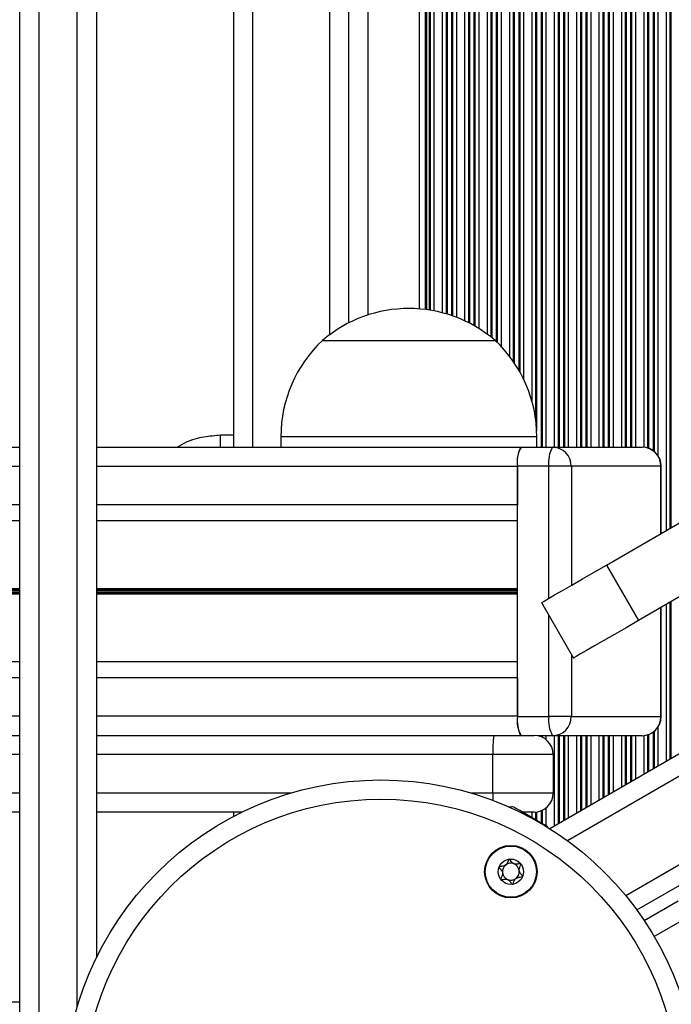
# Model space of a CAD drawing. Units: millimetres. Extents: x -144 to 8195, y -60 to 14813.
# Drawn here: x 4121 to 4222, y 4162 to 4316 of the extents above; entities that cross this region are included whole.
import ezdxf

# ---------------------------------------------------------------- set-up
doc = ezdxf.new("R2010")
doc.units = ezdxf.units.MM
doc.header["$LTSCALE"] = 50

msp = doc.modelspace()

# ---------------------------------------------------------------- linework, layer by layer
at = {"color": 8, "linetype": 'Continuous', "lineweight": 25}
for p, q in [((4221.6, 4934.89), (4221.6, 4235.86)), ((4222.2, 4934.55), (4222.2, 4236.2)), ((4222.36, 4934.45), (4222.36, 4236.3)), ((4218.86, 4890.99), (4218.86, 4248.73)), ((4219.55, 4891.35), (4219.55, 4248.37)), ((4219.71, 4891.47), (4219.71, 4248.25)), ((4220.31, 4892.11), (4220.31, 4247.6)), ((4156.96, 4890.86), (4156.96, 4248.86)), ((4202.05, 4890.81), (4202.05, 4248.91)), ((4202.21, 4890.81), (4202.21, 4248.91)), ((4202.81, 4890.81), (4202.81, 4248.91)), ((4204.1, 4890.81), (4204.1, 4248.91)), ((4204.7, 4890.81), (4204.7, 4248.91)), ((4204.86, 4890.81), (4204.86, 4248.91)), ((4205.55, 4890.81), (4205.55, 4248.91)), ((4205.71, 4890.81), (4205.71, 4248.91)), ((4206.31, 4890.81), (4206.31, 4248.91)), ((4207.6, 4890.81), (4207.6, 4248.91)), ((4208.2, 4890.81), (4208.2, 4248.91)), ((4208.36, 4890.81), (4208.36, 4248.91)), ((4209.05, 4890.81), (4209.05, 4248.91)), ((4209.21, 4890.81), (4209.21, 4248.91)), ((4209.81, 4890.81), (4209.81, 4248.91)), ((4211.1, 4890.81), (4211.1, 4248.91)), ((4211.7, 4890.81), (4211.7, 4248.91)), ((4211.86, 4890.81), (4211.86, 4248.91)), ((4212.55, 4890.81), (4212.55, 4248.91)), ((4212.71, 4890.81), (4212.71, 4248.91)), ((4213.31, 4890.81), (4213.31, 4248.91)), ((4214.6, 4890.81), (4214.6, 4248.91)), ((4215.2, 4890.81), (4215.2, 4248.91)), ((4215.36, 4890.81), (4215.36, 4248.91)), ((4216.05, 4890.81), (4216.05, 4248.91)), ((4216.21, 4890.81), (4216.21, 4248.91)), ((4216.81, 4890.81), (4216.81, 4248.91)), ((4218.1, 4890.82), (4218.1, 4248.9)), ((4218.7, 4890.93), (4218.7, 4248.78)), ((4201.36, 4888.26), (4201.36, 4251.45)), ((4201.2, 4886.44), (4201.2, 4253.28)), ((4200.6, 4883.55), (4200.6, 4256.16)), ((4198.55, 4878.75), (4198.55, 4260.96)), ((4198.71, 4879.03), (4198.71, 4260.68)), ((4199.31, 4880.17), (4199.31, 4259.55)), ((4197.7, 4877.42), (4197.7, 4262.29)), ((4197.86, 4877.65), (4197.86, 4262.06)), ((4197.1, 4876.6), (4197.1, 4263.11)), ((4195.05, 4874.32), (4195.05, 4265.39)), ((4195.21, 4874.48), (4195.21, 4265.24)), ((4195.81, 4875.09), (4195.81, 4264.63)), ((4168.96, 4873.29), (4168.96, 4266.42)), ((4193.6, 4873.14), (4193.6, 4266.57)), ((4194.2, 4873.6), (4194.2, 4266.12)), ((4194.36, 4873.73), (4194.36, 4265.99)), ((4190.1, 4871.08), (4190.1, 4268.63)), ((4190.7, 4871.37), (4190.7, 4268.34)), ((4190.86, 4871.45), (4190.86, 4268.26)), ((4191.55, 4871.82), (4191.55, 4267.89)), ((4191.71, 4871.92), (4191.71, 4267.8)), ((4192.31, 4872.27), (4192.31, 4267.44)), ((4174.96, 4870.18), (4174.96, 4269.54)), ((4185.31, 4869.53), (4185.31, 4270.18)), ((4186.6, 4869.83), (4186.6, 4269.89)), ((4187.2, 4869.99), (4187.2, 4269.72)), ((4187.36, 4870.04), (4187.36, 4269.68)), ((4188.05, 4870.26), (4188.05, 4269.45)), ((4188.21, 4870.32), (4188.21, 4269.4)), ((4188.81, 4870.53), (4188.81, 4269.18)), ((4183.91, 4869.31), (4183.91, 4270.4)), ((4184.14, 4869.34), (4184.14, 4270.37)), ((4184.55, 4869.4), (4184.55, 4270.31)), ((4184.71, 4869.43), (4184.71, 4270.29)), ((4859.69, 4564.71), (4206.18, 4187.4)), ((4129.55, 4161.38), (4129.55, 4321.65)), ((4161.38, 4250.56), (4177.6, 4250.56)), ((4177.6, 4250.56), (4201.38, 4250.56)), ((4120.55, 4245.86), (2678.91, 4245.86)), ((4198.36, 4245.86), (4132.55, 4245.86)), ((4203.27, 4225.28), (4203.27, 4245.91)), ((4206.79, 4245.91), (4206.79, 4227.31)), ((4220.78, 4235.39), (4220.78, 4245.91)), ((4220.84, 4245.91), (4220.78, 4245.91)), ((4120.55, 4239.86), (2678.91, 4239.86)), ((4198.36, 4239.86), (4132.55, 4239.86)), ((4120.55, 4226.76), (2678.91, 4226.76)), ((4120.55, 4226.63), (2678.91, 4226.63)), ((4120.55, 4226.49), (2678.91, 4226.49)), ((4198.36, 4226.76), (4132.55, 4226.76)), ((4198.36, 4226.63), (4132.55, 4226.63)), ((4198.36, 4226.49), (4132.55, 4226.49)), ((4120.55, 4226.23), (2678.91, 4226.23)), ((4120.55, 4226.08), (2678.91, 4226.08)), ((4120.55, 4225.95), (2678.91, 4225.95)), ((4198.36, 4226.23), (4132.55, 4226.23)), ((4198.36, 4226.08), (4132.55, 4226.08)), ((4198.36, 4225.95), (4132.55, 4225.95)), ((4220.78, 4206.81), (4220.78, 4223.84)), ((4221.6, 4224.31), (4221.6, 4199.77)), ((4222.2, 4224.66), (4222.2, 4200.12)), ((4222.36, 4224.75), (4222.36, 4200.21)), ((4203.27, 4206.81), (4203.27, 4222.57)), ((4206.79, 4216.49), (4206.79, 4206.81)), ((4120.55, 4212.86), (2678.91, 4212.86)), ((4198.36, 4212.86), (4132.55, 4212.86)), ((4120.55, 4206.86), (2678.91, 4206.86)), ((4198.36, 4206.86), (4132.55, 4206.86)), ((4220.84, 4206.81), (4220.78, 4206.81)), ((4220.31, 4205.11), (4220.31, 4199.03)), ((4202.05, 4203.81), (4202.05, 4203.65)), ((4202.21, 4203.81), (4202.21, 4203.58)), ((4202.81, 4203.81), (4202.81, 4203.22)), ((4204.1, 4203.81), (4204.1, 4189.67)), ((4204.7, 4203.81), (4204.7, 4190.01)), ((4204.86, 4203.81), (4204.86, 4190.11)), ((4205.55, 4203.81), (4205.55, 4190.51)), ((4205.71, 4203.81), (4205.71, 4190.6)), ((4206.31, 4203.81), (4206.31, 4190.94)), ((4207.6, 4203.81), (4207.6, 4191.69)), ((4208.2, 4203.81), (4208.2, 4192.03)), ((4208.36, 4203.81), (4208.36, 4192.13)), ((4209.05, 4203.81), (4209.05, 4192.53)), ((4209.21, 4203.81), (4209.21, 4192.62)), ((4209.81, 4203.81), (4209.81, 4192.96)), ((4211.1, 4203.81), (4211.1, 4193.71)), ((4211.7, 4203.81), (4211.7, 4194.06)), ((4211.86, 4203.81), (4211.86, 4194.15)), ((4212.55, 4203.81), (4212.55, 4194.55)), ((4212.71, 4203.81), (4212.71, 4194.64)), ((4213.31, 4203.81), (4213.31, 4194.99)), ((4214.6, 4203.81), (4214.6, 4195.73)), ((4215.2, 4203.81), (4215.2, 4196.08)), ((4215.36, 4203.81), (4215.36, 4196.17)), ((4216.05, 4203.81), (4216.05, 4196.57)), ((4216.21, 4203.81), (4216.21, 4196.66)), ((4216.81, 4203.81), (4216.81, 4197.01)), ((4218.1, 4203.82), (4218.1, 4197.75)), ((4218.7, 4203.93), (4218.7, 4198.1)), ((4218.86, 4203.99), (4218.86, 4198.19)), ((4219.55, 4204.35), (4219.55, 4198.59)), ((4219.71, 4204.47), (4219.71, 4198.68)), ((4120.55, 4200.86), (3978.48, 4200.86)), ((4194.52, 4200.86), (4132.55, 4200.86)), ((3978.48, 4194.86), (4120.55, 4194.86)), ((4132.55, 4194.86), (4162.98, 4194.86)), ((4191.09, 4194.86), (4194.52, 4194.86)), ((4202.81, 4192.5), (4202.81, 4189.74)), ((4199.31, 4191.86), (4199.31, 4191.77)), ((4200.6, 4191.86), (4200.6, 4191.02)), ((4201.2, 4191.87), (4201.2, 4190.67)), ((4201.36, 4191.88), (4201.36, 4190.58)), ((4202.05, 4192.06), (4202.05, 4190.18)), ((4202.21, 4192.13), (4202.21, 4190.09)), ((4228.15, 4186.23), (4215.29, 4178.81)), ((4224.95, 4175.41), (4219.75, 4172.41))]:
    msp.add_line(p, q, dxfattribs=at)
at = {"color": 7, "linetype": 'Continuous', "lineweight": 25}
for p, q in [((4153.96, 4890.86), (4153.96, 4248.86)), ((4171.96, 4871.42), (4171.96, 4268.29)), ((4183, 4869.22), (4183, 4270.49)), ((4858.23, 4567.33), (4203.42, 4189.28)), ((4120.55, 4123.66), (4120.55, 4322.02)), ((4132.55, 4322.02), (4132.55, 4169.11)), ((4123.55, 4321.65), (4123.55, 4123)), ((4167.88, 4265.56), (4194.83, 4265.56)), ((4167.88, 4265.56), (4178.83, 4265.56)), ((4178.83, 4265.56), (4194.88, 4265.56)), ((4194.83, 4265.56), (4194.88, 4265.56)), ((4153.96, 4250.75), (4151.96, 4250.75)), ((4151.96, 4248.86), (4151.96, 4250.75)), ((4161.38, 4250.56), (4161.38, 4248.86)), ((4201.38, 4248.91), (4201.38, 4250.56)), ((4120.55, 4248.86), (2678.91, 4248.86)), ((4198.83, 4248.86), (4132.55, 4248.86)), ((4198.93, 4248.91), (4203.84, 4248.91)), ((4203.84, 4248.91), (4217.84, 4248.91)), ((4203.27, 4245.91), (4198.36, 4245.91)), ((4198.36, 4206.81), (4198.36, 4245.91)), ((4198.36, 4245.86), (4198.36, 4239.86)), ((4206.79, 4245.91), (4203.27, 4245.91)), ((4220.78, 4245.91), (4206.79, 4245.91)), ((4220.84, 4235.42), (4220.84, 4245.91)), ((4120.55, 4237.36), (2678.91, 4237.36)), ((4198.36, 4237.36), (4132.55, 4237.36)), ((4212.27, 4230.47), (4217.27, 4221.81)), ((4202.1, 4224.6), (4207.1, 4215.94)), ((4220.84, 4206.81), (4220.84, 4223.87)), ((4120.55, 4215.35), (2678.91, 4215.35)), ((4198.36, 4215.35), (4132.55, 4215.35)), ((4198.36, 4212.86), (4198.36, 4206.86)), ((4198.36, 4206.81), (4203.27, 4206.81)), ((4206.79, 4206.81), (4203.27, 4206.81)), ((4206.79, 4206.81), (4220.78, 4206.81)), ((3978.74, 4203.86), (4120.55, 4203.86)), ((4132.55, 4203.86), (4194.67, 4203.86)), ((4194.67, 4203.86), (4200.96, 4203.86)), ((4203.84, 4203.81), (4201.5, 4203.81)), ((4217.84, 4203.81), (4203.84, 4203.81)), ((4203.96, 4200.86), (4194.52, 4200.86)), ((4194.52, 4194.86), (4194.52, 4200.86)), ((4203.96, 4200.86), (4203.96, 4194.86)), ((4194.52, 4194.86), (4203.96, 4194.86)), ((4120.55, 4191.86), (3978.74, 4191.86)), ((4155.28, 4191.86), (4132.55, 4191.86)), ((4153.96, 4191.86), (4153.96, 4191.19)), ((4200.96, 4191.86), (4199.16, 4191.86)), ((4217, 4176.6), (4234.14, 4186.46)), ((4218.15, 4174.95), (4223.46, 4178.01)), ((4120.55, 4162.16), (4118.55, 4162.16))]:
    msp.add_line(p, q, dxfattribs=at)
at = {"color": 7, "linetype": 'Continuous', "lineweight": 25, "flags": 128}
for points in [[(4212.27, 4230.47), (4225.41, 4238.06), (4238.6, 4245.68), (4251.86, 4253.33), (4265.15, 4261), (4278.49, 4268.7), (4291.86, 4276.42), (4305.25, 4284.15), (4318.66, 4291.9), (4332.08, 4299.65), (4345.51, 4307.4), (4358.93, 4315.14), (4372.33, 4322.88), (4385.72, 4330.61), (4399.09, 4338.33)], [(4404.09, 4329.67), (4390.72, 4321.95), (4377.33, 4314.22), (4363.93, 4306.48), (4350.51, 4298.74), (4337.08, 4290.98), (4323.66, 4283.24), (4310.25, 4275.49), (4296.86, 4267.76), (4283.49, 4260.04), (4270.15, 4252.34), (4256.86, 4244.67), (4243.6, 4237.02), (4230.41, 4229.4), (4217.27, 4221.81)], [(4202.1, 4224.6), (4202.17, 4224.64), (4202.54, 4224.85), (4203.21, 4225.24), (4204.17, 4225.8), (4205.4, 4226.5), (4206.86, 4227.35), (4208.52, 4228.3), (4210.34, 4229.36), (4212.27, 4230.47)], [(4217.27, 4221.81), (4215.34, 4220.69), (4213.52, 4219.64), (4211.86, 4218.69), (4210.4, 4217.84), (4209.17, 4217.14), (4208.21, 4216.58), (4207.54, 4216.19), (4207.17, 4215.98), (4207.1, 4215.94)], [(4202.68, 4189.81), (4202.1, 4190.15), (4201.3, 4190.61), (4200.4, 4191.13), (4199.5, 4191.66), (4198.71, 4192.12), (4198.12, 4192.46), (4197.81, 4192.64), (4197.77, 4192.66)], [(4203.04, 4189.61), (4203, 4189.63), (4202.68, 4189.81)], [(4203.13, 4189.46), (4203.11, 4189.49), (4203.04, 4189.61)]]:
    msp.add_lwpolyline(points, dxfattribs=at)
at = {"color": 7, "linetype": 'Continuous', "lineweight": 25}
for centre, radius in [((4177.03, 4147.39), 49.5), ((4177.03, 4147.39), 46.5), ((4197.33, 4182.56), 4.1), ((4197.33, 4182.56), 4), ((4197.33, 4182.56), 1.98)]:
    msp.add_circle(centre, radius, dxfattribs=at)
for centre, radius, start, end in [((4181.38, 4249.83), 20.73, 49.3537, 130.6463), ((4181.94, 4250.56), 20.56, 133.1426, 180), ((4180.82, 4250.56), 20.56, 0, 46.8574), ((4202.76, 4246.63), 4.45, 149.2306, 189.3523), ((4202.76, 4246.58), 4.45, 149.2303, 189.3526), ((4207.67, 4246.63), 4.45, 149.2306, 189.3523), ((4203.81, 4245.93), 2.97, 359.4831, 89.4745), ((4217.84, 4245.91), 3, 0, 90), ((4217.81, 4245.93), 2.97, 359.4831, 89.4745), ((4202.76, 4206.13), 4.45, 170.6474, 210.7697), ((4203.96, 4206.18), 5.63, 173.5655, 204.3196), ((4207.67, 4206.08), 4.45, 170.6481, 210.769), ((4203.81, 4206.78), 2.97, 270.5261, 0.5163), ((4217.84, 4206.81), 3, 270, 0), ((4217.81, 4206.78), 2.97, 270.5261, 0.5163), ((4210.14, 4201.6), 15.63, 171.7165, 182.7417), ((4200.96, 4200.86), 3, 0, 90), ((4200.96, 4194.86), 3, 270, 0), ((4197.52, 4186.17), 6.5, 87.8288, 93.8469), ((4197.33, 4182.56), 1.32, 127.7799, 187.7799), ((4197.33, 4182.56), 1.32, 67.7799, 127.7799), ((4197.33, 4182.56), 1.32, 7.7799, 67.7799), ((4197.33, 4182.56), 1.32, 187.7799, 247.7799), ((4197.33, 4182.56), 1.32, 307.7799, 7.7799), ((4197.33, 4182.56), 1.32, 247.7799, 307.7799)]:
    msp.add_arc(centre, radius, start, end, dxfattribs=at)
at = {"color": 8, "linetype": 'Continuous', "lineweight": 25}
msp.add_arc((4410.47, 4196.37), 215.95, 180.4004, 180.7078, dxfattribs=at)
at = {"color": 7, "linetype": 'Continuous', "lineweight": 25}
for points, knots in [([(4151.96, 4250.75), (4151.09, 4250.68), (4149.25, 4250.52), (4146.9, 4249.94), (4145.61, 4249.14), (4145.14, 4248.86)], [0, 0, 0, 0, 0.365876, 0.772872, 1, 1, 1, 1]), ([(4197.07, 4184.51), (4197.06, 4184.51), (4197.04, 4184.5), (4197.01, 4184.47), (4196.96, 4184.39), (4196.87, 4184.13), (4196.74, 4183.77), (4196.4, 4183.48), (4196.04, 4183.41), (4195.76, 4183.39), (4195.6, 4183.36), (4195.54, 4183.34), (4195.51, 4183.32), (4195.51, 4183.31), (4195.5, 4183.3)], [0, 0, 0, 0, 0.01208, 0.026525, 0.056172, 0.153122, 0.406071, 0.574492, 0.747544, 0.901636, 0.962715, 0.979962, 0.993771, 1, 1, 1, 1]), ([(4195.5, 4183.3), (4195.5, 4183.29), (4195.5, 4183.28), (4195.51, 4183.23), (4195.62, 4183.07), (4195.85, 4182.82), (4196.09, 4182.39), (4195.97, 4181.9), (4195.82, 4181.6), (4195.76, 4181.42), (4195.76, 4181.37), (4195.77, 4181.35), (4195.77, 4181.35)], [0, 0, 0, 0, 0.011132, 0.024228, 0.071273, 0.271806, 0.499999, 0.728209, 0.928738, 0.975794, 0.988889, 1, 1, 1, 1]), ([(4198.89, 4183.77), (4198.89, 4183.77), (4198.88, 4183.78), (4198.86, 4183.79), (4198.83, 4183.79), (4198.77, 4183.79), (4198.61, 4183.78), (4198.35, 4183.73), (4197.99, 4183.7), (4197.58, 4183.89), (4197.36, 4184.2), (4197.2, 4184.42), (4197.12, 4184.5), (4197.09, 4184.51), (4197.07, 4184.51), (4197.07, 4184.51)], [0, 0, 0, 0, 0.006216, 0.017752, 0.031699, 0.04836, 0.09843, 0.252484, 0.425603, 0.593987, 0.846944, 0.943853, 0.980044, 0.99064, 1, 1, 1, 1]), ([(4199.16, 4181.81), (4199.16, 4181.82), (4199.17, 4181.83), (4199.15, 4181.88), (4199.05, 4182.04), (4198.82, 4182.29), (4198.57, 4182.72), (4198.69, 4183.21), (4198.85, 4183.51), (4198.91, 4183.69), (4198.91, 4183.74), (4198.9, 4183.76), (4198.89, 4183.77)], [0, 0, 0, 0, 0.011119, 0.024214, 0.071272, 0.271763, 0.499981, 0.728193, 0.928725, 0.975781, 0.988876, 1, 1, 1, 1]), ([(4197.6, 4180.6), (4197.61, 4180.6), (4197.63, 4180.61), (4197.66, 4180.64), (4197.71, 4180.72), (4197.8, 4180.98), (4197.93, 4181.34), (4198.27, 4181.63), (4198.63, 4181.7), (4198.9, 4181.73), (4199.07, 4181.75), (4199.13, 4181.77), (4199.15, 4181.79), (4199.16, 4181.8), (4199.16, 4181.81)], [0, 0, 0, 0, 0.012075, 0.02652, 0.056166, 0.153115, 0.406074, 0.574484, 0.747535, 0.901679, 0.962703, 0.97995, 0.993759, 1, 1, 1, 1]), ([(4195.77, 4181.35), (4195.77, 4181.34), (4195.78, 4181.33), (4195.81, 4181.32), (4195.83, 4181.32), (4195.89, 4181.32), (4196.05, 4181.34), (4196.32, 4181.39), (4196.68, 4181.41), (4197.09, 4181.23), (4197.31, 4180.91), (4197.47, 4180.69), (4197.54, 4180.62), (4197.58, 4180.6), (4197.59, 4180.6), (4197.6, 4180.6)], [0, 0, 0, 0, 0.006226, 0.017761, 0.031709, 0.048369, 0.098439, 0.252491, 0.425607, 0.593983, 0.846947, 0.943854, 0.980045, 0.99064, 1, 1, 1, 1])]:
    msp.add_open_spline(points, degree=3, knots=knots, dxfattribs=at)

doc.saveas('drawing.dxf')
